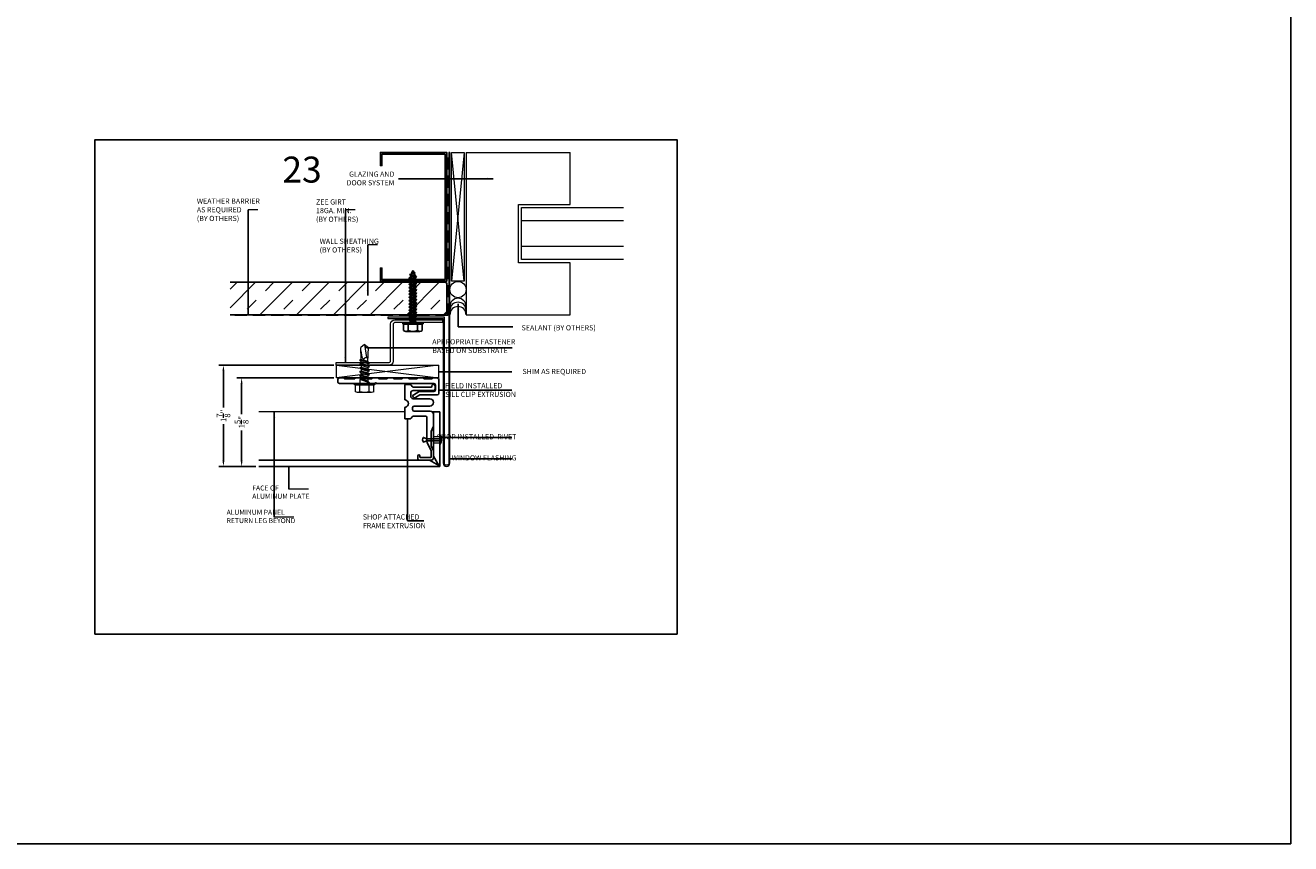
# Model space of a CAD drawing. Extents: x -325 to 432, y -193 to 216.
# Drawn here: x 96 to 121, y -38 to -22 of the extents above; entities that cross this region are included whole.
import ezdxf

# ---------------------------------------------------------------- set-up
doc = ezdxf.new("R2010")
doc.units = 0
doc.header["$LTSCALE"] = 10
doc.header["$MEASUREMENT"] = 0
doc.linetypes.add('DASHED2', pattern=[0.375, 0.25, -0.125])
doc.layers.get('0').update_dxf_attribs({"linetype": 'CONTINUOUS'})
doc.layers.get('Defpoints').update_dxf_attribs({"linetype": 'CONTINUOUS'})
for name, color, linetype, lineweight in [('.875 HAT CHANNEL', 3, 'CONTINUOUS', 15), ('ACM', 7, 'CONTINUOUS', 15), ('DIMS', 92, 'CONTINUOUS', 15), ('FASTENERS', 3, 'CONTINUOUS', 15), ('FLASHING', 92, 'CONTINUOUS', 15), ('SUBSTRATE', 8, 'CONTINUOUS', 15), ('WEATHERPROOFING', 1, 'DASHED2', 15)]:
    doc.layers.add(name, color=color, linetype=linetype, lineweight=lineweight)
for name, color, linetype in [('8', 8, 'CONTINUOUS'), ('DENS OR PLY', 52, 'CONTINUOUS'), ('FRAME', 5, 'CONTINUOUS')]:
    doc.layers.add(name, color=color, linetype=linetype)
doc.styles.add('Arial', font='arial.ttf')
doc.styles.add('Arial Narrow', font='ARIALN.TTF')
doc.dimstyles.get("Standard").update_dxf_attribs({"dimtxt": 0.08, "dimasz": 0.09, "dimexe": 0.09, "dimexo": 0.0625, "dimgap": 0.06, "dimtad": 1, "dimdec": 5, "dimzin": 0, "dimdsep": 46, "dimlunit": 5, "dimtxsty": 'Arial', "dimcen": 0.09, "dimclrd": 256, "dimclre": 256, "dimclrt": 256, "dimadec": 0, "dimazin": 0, "dimtfac": 1, "dimtdec": 5, "dimtofl": 0, "dimtmove": 0, "dimatfit": 3, "dimfxl": 1, "dimtfillclr": 256, "dimtolj": 1, "dimtzin": 0, "dimarcsym": 0})

# ---------------------------------------------------------------- blocks, each defined once
blk = doc.blocks.new('TEK511A')
at = {"layer": 'FASTENERS'}
for p, q in [((-0.18, 0.033), (-0.18, 0.159)), ((-0.169, 0.033), (-0.18, 0.033)), ((0.169, 0.033), (-0.169, 0.033)), ((-0.169, 0.026), (0.169, 0.026)), ((0.18, 0.033), (0.169, 0.033)), ((0.18, 0.159), (0.18, 0.033)), ((-0.093, -0.076), (-0.093, 0)), ((0.093, -0.014), (-0.093, -0.076)), ((-0.064, -0.083), (-0.093, -0.076)), ((0.093, -0.09), (-0.093, -0.152)), ((-0.064, -0.121), (-0.093, -0.152)), ((-0.064, -0.159), (-0.093, -0.152)), ((0.093, -0.166), (-0.093, -0.227)), ((-0.064, -0.197), (-0.093, -0.227)), ((-0.064, -0.234), (-0.093, -0.227)), ((0.093, -0.241), (-0.093, -0.303)), ((0.064, -0.044), (-0.064, -0.083)), ((-0.064, -0.121), (0.064, -0.083)), ((-0.064, -0.121), (-0.064, -0.083)), ((0.064, -0.12), (-0.064, -0.159)), ((-0.064, -0.197), (0.064, -0.159)), ((-0.064, -0.197), (-0.064, -0.159)), ((0.064, -0.196), (-0.064, -0.234)), ((-0.064, -0.273), (0.064, -0.234)), ((-0.064, -0.273), (-0.064, -0.234)), ((0.064, -0.044), (0.093, -0.014)), ((0.064, -0.083), (0.064, -0.044)), ((0.064, -0.083), (0.093, -0.09)), ((0.064, -0.12), (0.093, -0.09)), ((0.064, -0.159), (0.064, -0.12)), ((0.064, -0.159), (0.093, -0.166)), ((0.064, -0.196), (0.093, -0.166)), ((0.064, -0.234), (0.064, -0.196)), ((0.064, -0.234), (0.093, -0.241)), ((0.064, -0.272), (0.093, -0.241)), ((0.093, -0.014), (0.093, 0)), ((-0.064, -0.273), (-0.093, -0.303)), ((-0.064, -0.31), (-0.093, -0.303)), ((0.093, -0.317), (-0.093, -0.379)), ((-0.064, -0.349), (-0.093, -0.379)), ((-0.064, -0.386), (-0.093, -0.379)), ((0.093, -0.393), (-0.093, -0.455)), ((-0.064, -0.424), (-0.093, -0.455)), ((-0.064, -0.462), (-0.093, -0.455)), ((-0.064, -0.462), (-0.076, -0.692)), ((0.064, -0.272), (-0.064, -0.31)), ((-0.064, -0.349), (0.064, -0.31)), ((-0.064, -0.349), (-0.064, -0.31)), ((0.064, -0.348), (-0.064, -0.386)), ((-0.064, -0.424), (0.064, -0.386)), ((-0.064, -0.424), (-0.064, -0.386)), ((0.064, -0.424), (-0.064, -0.462)), ((0.064, -0.31), (0.064, -0.272)), ((0.064, -0.31), (0.093, -0.317)), ((0.064, -0.348), (0.093, -0.317)), ((0.064, -0.386), (0.064, -0.348)), ((0.064, -0.386), (0.093, -0.393)), ((0.064, -0.424), (0.093, -0.393)), ((0.064, -0.424), (0.076, -0.692)), ((0, -0.75), (-0.076, -0.692)), ((0, -0.75), (0.035, -0.499)), ((0, -0.75), (0.076, -0.692))]:
    blk.add_line(p, q, dxfattribs=at)
at = {"layer": 'FASTENERS', "flags": 128}
blk.add_lwpolyline([(0.196, 0), (0.196, 0.026), (-0.196, 0.026), (-0.196, 0)], close=True, dxfattribs=at)
for points in [[(-0.169, 0.033), (-0.169, 0.026)], [(0.123, 0.174), (-0.135, 0.174)], [(-0.09, 0.159), (-0.09, 0.033)], [(0.09, 0.159), (0.09, 0.033)], [(0.169, 0.033), (0.169, 0.026)]]:
    blk.add_lwpolyline(points, dxfattribs=at)
at = {"layer": 'FASTENERS'}
for centre, radius, start, end in [((-0.135, 0.097), 0.0763, 53.7362, 126.2638), ((0, -0.109), 0.283, 71.4026, 108.5974), ((0.135, 0.097), 0.0763, 53.7362, 126.2638)]:
    blk.add_arc(centre, radius, start, end, dxfattribs=at)
for points, knots in [([(-0.073, -0.631), (-0.059, -0.499), (-0.041, -0.485), (-0.004, -0.464), (0.003, -0.497), (0.034, -0.502), (0.053, -0.494), (0.067, -0.488)], [0.0008605, 0.0008605, 0.0008605, 0.0008605, 0.0430153, 0.0620523, 0.0825095, 0.1015461, 0.1317362, 0.1317362, 0.1317362, 0.1317362]), ([(0, -0.75), (0, -0.748), (0.006, -0.734), (0.012, -0.713), (0.03, -0.695), (0.045, -0.688), (0.058, -0.686), (0.068, -0.687), (0.073, -0.689), (0.076, -0.692)], [0.00983013, 0.00983013, 0.00983013, 0.00983013, 0.01529957, 0.04546629, 0.06355662, 0.07646397, 0.08594658, 0.09451399, 0.10077511, 0.10077511, 0.10077511, 0.10077511])]:
    blk.add_open_spline(points, degree=3, knots=knots, dxfattribs=at)
blk = doc.blocks.new('*U149')
at = {"layer": 'FASTENERS'}
blk.add_blockref('TEK511A', (0, 0), dxfattribs=at)
blk = doc.blocks.new('*D467')
at = {"layer": 'Defpoints', "color": 0, "ltscale": 0.09375, "transparency": 16777216}
for p in [(102.189, -29.011), (100.002, -30.961), (100.685, -30.961)]:
    blk.add_point(p, dxfattribs=at)
at = {"layer": 'DIMS', "lineweight": -2, "ltscale": 0.09375, "transparency": 16777216}
for p, q in [((102.126, -29.011), (99.912, -29.011)), ((100.002, -29.121), (100.002, -29.828)), ((100.002, -30.851), (100.002, -30.144)), ((100.623, -30.961), (99.912, -30.961))]:
    blk.add_line(p, q, dxfattribs=at)
at = {"layer": 'DIMS', "ltscale": 0.09375, "transparency": 16777216}
for points in [[(99.983, -29.121), (100.02, -29.121), (100.002, -29.011)], [(99.983, -30.851), (100.02, -30.851), (100.002, -30.961)]]:
    blk.add_solid(points, dxfattribs=at)
at = {"layer": 'DIMS', "ltscale": 0.09375, "transparency": 16777216, "insert": (100.002, -29.986), "char_height": 0.11, "attachment_point": 5, "rotation": 90, "style": 'Arial'}
blk.add_mtext('\\A1;1\\S7/8;"', dxfattribs=at)
blk = doc.blocks.new('*D468')
at = {"layer": 'Defpoints', "color": 0, "ltscale": 0.09375, "transparency": 16777216}
for p in [(100.352, -29.257), (102.189, -29.257), (100.685, -30.961)]:
    blk.add_point(p, dxfattribs=at)
at = {"layer": 'DIMS', "lineweight": -2, "ltscale": 0.09375, "transparency": 16777216}
for p, q in [((102.127, -29.257), (100.262, -29.257)), ((100.352, -29.367), (100.352, -29.951)), ((100.352, -30.851), (100.352, -30.267)), ((100.623, -30.961), (100.262, -30.961))]:
    blk.add_line(p, q, dxfattribs=at)
at = {"layer": 'DIMS', "ltscale": 0.09375, "transparency": 16777216}
for points in [[(100.334, -29.367), (100.37, -29.367), (100.352, -29.257)], [(100.334, -30.851), (100.37, -30.851), (100.352, -30.961)]]:
    blk.add_solid(points, dxfattribs=at)
at = {"layer": 'DIMS', "ltscale": 0.09375, "transparency": 16777216, "insert": (100.352, -30.109), "char_height": 0.11, "attachment_point": 5, "rotation": 90, "style": 'Arial'}
blk.add_mtext('\\A1;1\\S5/8;"', dxfattribs=at)

msp = doc.modelspace()

# ---------------------------------------------------------------- hatches: boundary and pattern name
at = {"layer": 'DENS OR PLY', "ltscale": 0.09375}
h = msp.add_hatch(dxfattribs=at)
h.set_pattern_fill('TRANS', color=256, scale=2, angle=225)
h.set_pattern_definition([(225, (159.50003, -56.2165), (0.3535534, -0.3535534), []), (225, (159.6768, -56.3933), (0.3535534, -0.3535534), [0.25, -0.25])])
edge = h.paths.add_edge_path()
edge.add_line((100.132393, -27.413458), (100.132393, -28.038458))
edge.add_line((100.132393, -28.038458), (104.273782, -28.038458))
edge.add_arc((104.273782, -28.008458), 0.03, 270, 360)
edge.add_line((104.303782, -28.008458), (104.303782, -27.443458))
edge.add_arc((104.273782, -27.443458), 0.03, 0, 90)
edge.add_line((104.273782, -27.413458), (100.132393, -27.413458))

# ---------------------------------------------------------------- linework, layer by layer
at = {"layer": '.875 HAT CHANNEL', "ltscale": 0.09375}
msp.add_lwpolyline([(103.299225, -28.136358), (104.219225, -28.136358), (104.219225, -28.186358), (103.309225, -28.186358, 0.414213562), (103.269225, -28.226358), (103.269225, -28.931358, -0.414213562), (103.189225, -29.011358), (102.174459, -29.011358), (102.174459, -28.961358), (103.179225, -28.961358, 0.414213562), (103.219225, -28.921358), (103.219225, -28.216358, -0.414213562)], format="xyb", close=True, dxfattribs=at)
at = {"ltscale": 0.09375}
for p, q in [((104.046403, -29.911219), (104.024266, -29.911219)), ((104.046403, -30.762427), (104.046403, -29.911219)), ((104.046403, -29.911219), (104.171403, -29.911219)), ((104.171403, -29.911219), (104.171403, -30.961169)), ((100.685382, -30.836169), (103.972661, -30.836169)), ((103.972661, -30.836169), (104.151403, -30.941169)), ((104.151403, -30.941169), (104.046403, -30.762427)), ((104.171403, -30.961169), (100.685382, -30.961169))]:
    msp.add_line(p, q, dxfattribs=at)
msp.add_lwpolyline([(103.493403, -30.030169, 0.414213718), (103.508403, -30.045169), (103.591786, -30.045169, 0.244698443), (103.616361, -30.032376), (103.636957, -30.002962, -0.245007653), (103.661567, -29.990169), (103.891372, -29.990169, -0.414521149), (103.921403, -30.020169), (103.921403, -30.487515, 0.109517812), (103.924214, -30.500193), (103.999998, -30.662712, -0.109517812), (104.001403, -30.669052), (104.001403, -30.776169, -0.414213562), (103.986403, -30.791169), (103.801403, -30.791169, -0.414213562), (103.786403, -30.776169), (103.786403, -30.756169, 1), (103.746403, -30.756169), (103.746403, -30.816169, 0.414213562), (103.766403, -30.836169), (104.006403, -30.836169, 0.414213562), (104.046403, -30.796169), (104.046403, -30.662401, 0.109517812), (104.043592, -30.649722), (104.003801, -30.56439, -0.109517812), (104.002396, -30.558051), (104.002396, -30.290494, -0.109517812), (104.003801, -30.284155), (104.043592, -30.198823, 0.109517812), (104.046403, -30.186145), (104.046403, -29.959169, 0.414213562), (103.983403, -29.896169), (103.673843, -29.896169, -0.414213562), (103.643843, -29.866169), (103.643843, -29.827669, -0.414213562), (103.673843, -29.797669), (103.975653, -29.797669, 1), (103.975653, -29.656169), (103.657403, -29.656169, -0.414213562), (103.607403, -29.606169), (103.607403, -29.549169, -0.414213562), (103.657403, -29.499169), (104.045455, -29.499169, 0.414213562), (104.077455, -29.467169), (104.077455, -29.412669, 1), (104.014455, -29.412669), (104.014455, -29.421169, -0.414213562), (103.999455, -29.436169), (103.661532, -29.436169, -0.244698443), (103.636957, -29.423376), (103.616361, -29.393962, 0.244698443), (103.591786, -29.381169), (103.508403, -29.381169, 0.414213562), (103.493403, -29.396169), (103.493403, -29.665113, 0.363602559), (103.505779, -29.679882, -0.837993586), (103.505779, -29.8192, 0.363602559), (103.493403, -29.833969), (103.493403, -30.030185)], format="xyb")
msp.add_lwpolyline([(104.171055, -30.426169), (103.921055, -30.426169), (103.853207, -30.402481, 0.382095264), (103.853207, -30.489857), (103.921055, -30.466169), (104.171055, -30.466169)], format="xyb", dxfattribs=at)
msp.add_lwpolyline([(104.171055, -30.352419, -0.350134336), (104.171055, -30.539919)], format="xyb", close=True, dxfattribs=at)
msp.add_arc((103.943406, -30.446169), 0.029992, 138.1767602, 221.8232398, dxfattribs=at)
at = {"layer": '8'}
msp.add_lwpolyline([(104.269552, -24.947688), (103.052452, -24.947688), (103.052452, -25.16649), (103.025068, -25.16649), (103.025068, -24.913458), (104.303782, -24.913458), (104.303782, -27.394566), (103.025068, -27.394566), (103.025068, -27.141535), (103.052452, -27.141535), (103.052452, -27.360336), (104.269552, -27.360336)], close=True, dxfattribs=at)
at = {"layer": 'ACM', "color": 0, "ltscale": 10}
for p, q in [((103.493403, -29.911219), (100.685382, -29.911219)), ((104.046055, -30.383669), (104.171055, -30.383669)), ((104.046055, -30.508669), (104.171055, -30.508669))]:
    msp.add_line(p, q, dxfattribs=at)
at = {"layer": 'Defpoints', "ltscale": 10}
msp.add_lwpolyline([(108.73856, -34.187105), (108.73856, -24.668382), (97.525481, -24.668382), (97.525481, -34.187105)], close=True, dxfattribs=at)
at = {"layer": 'DENS OR PLY', "ltscale": 0.09375}
for p, q in [((103.616116, -27.263652), (103.584338, -27.266785)), ((103.722592, -27.313155), (103.584338, -27.266785)), ((103.608198, -27.291841), (103.584338, -27.266785)), ((103.608198, -27.291841), (103.698732, -27.318972)), ((103.691867, -27.286393), (103.616116, -27.263652)), ((103.658212, -27.21503), (103.622616, -27.216715)), ((103.691246, -27.240601), (103.622616, -27.216715)), ((103.646739, -27.240891), (103.622616, -27.216715)), ((103.646739, -27.240891), (103.681047, -27.251172)), ((103.666966, -27.217196), (103.658212, -27.21503)), ((103.666966, -27.217196), (103.691246, -27.240601)), ((103.681047, -27.251172), (103.691246, -27.240601)), ((103.691867, -27.286393), (103.722592, -27.313155)), ((103.602197, -27.321978), (103.574127, -27.326225)), ((103.727384, -27.377091), (103.574127, -27.326225)), ((103.598678, -27.351488), (103.574127, -27.326225)), ((103.597424, -27.383045), (103.574127, -27.388725)), ((103.727384, -27.439591), (103.574127, -27.388725)), ((103.597987, -27.413781), (103.574127, -27.388725)), ((103.597987, -27.445408), (103.574127, -27.451225)), ((103.727384, -27.502091), (103.574127, -27.451225)), ((103.597987, -27.476281), (103.574127, -27.451225)), ((103.597987, -27.507908), (103.574127, -27.513725)), ((103.727384, -27.564591), (103.574127, -27.513725)), ((103.597987, -27.538781), (103.574127, -27.513725)), ((103.703998, -27.415033), (103.597424, -27.383045)), ((103.597987, -27.413781), (103.703524, -27.445408)), ((103.597987, -27.413781), (103.597987, -27.445408)), ((103.703524, -27.477035), (103.597987, -27.445408)), ((103.597987, -27.476281), (103.703524, -27.507908)), ((103.597987, -27.476281), (103.597987, -27.507908)), ((103.703524, -27.539535), (103.597987, -27.507908)), ((103.598678, -27.351488), (103.703993, -27.383049)), ((103.702793, -27.352171), (103.602197, -27.321978)), ((103.698732, -27.318972), (103.722592, -27.313155)), ((103.702793, -27.352171), (103.727384, -27.377091)), ((103.703524, -27.445408), (103.727384, -27.439591)), ((103.703524, -27.445408), (103.703524, -27.477035)), ((103.703524, -27.477035), (103.727384, -27.502091)), ((103.703524, -27.507908), (103.727384, -27.502091)), ((103.703524, -27.507908), (103.703524, -27.539535)), ((103.703993, -27.383045), (103.727384, -27.377091)), ((103.703993, -27.383045), (103.703998, -27.415033)), ((103.703998, -27.415033), (103.727384, -27.439591)), ((103.597987, -27.570408), (103.574127, -27.576225)), ((103.727384, -27.627091), (103.574127, -27.576225)), ((103.597987, -27.601281), (103.574127, -27.576225)), ((103.597987, -27.632908), (103.574127, -27.638725)), ((103.727384, -27.689591), (103.574127, -27.638725)), ((103.597987, -27.663781), (103.574127, -27.638725)), ((103.597987, -27.695408), (103.574127, -27.701225)), ((103.727384, -27.752091), (103.574127, -27.701225)), ((103.597987, -27.726281), (103.574127, -27.701225)), ((103.597987, -27.757908), (103.574127, -27.763725)), ((103.727384, -27.814591), (103.574127, -27.763725)), ((103.597987, -27.788781), (103.574127, -27.763725)), ((103.597987, -27.538781), (103.703524, -27.570408)), ((103.597987, -27.538781), (103.597987, -27.570408)), ((103.703524, -27.602035), (103.597987, -27.570408)), ((103.597987, -27.601281), (103.703524, -27.632908)), ((103.597987, -27.601281), (103.597987, -27.632908)), ((103.703524, -27.664535), (103.597987, -27.632908)), ((103.597987, -27.663781), (103.703524, -27.695408)), ((103.597987, -27.663781), (103.597987, -27.695408)), ((103.703524, -27.727035), (103.597987, -27.695408)), ((103.597987, -27.726281), (103.703524, -27.757908)), ((103.597987, -27.726281), (103.597987, -27.757908)), ((103.703524, -27.789535), (103.597987, -27.757908)), ((103.703524, -27.539535), (103.727384, -27.564591)), ((103.703524, -27.570408), (103.727384, -27.564591)), ((103.703524, -27.570408), (103.703524, -27.602035)), ((103.703524, -27.602035), (103.727384, -27.627091)), ((103.703524, -27.632908), (103.727384, -27.627091)), ((103.703524, -27.632908), (103.703524, -27.664535)), ((103.703524, -27.664535), (103.727384, -27.689591)), ((103.703524, -27.695408), (103.727384, -27.689591)), ((103.703524, -27.695408), (103.703524, -27.727035)), ((103.703524, -27.727035), (103.727384, -27.752091)), ((103.703524, -27.757908), (103.727384, -27.752091)), ((103.703524, -27.757908), (103.703524, -27.789535)), ((103.597987, -27.820408), (103.574127, -27.826225)), ((103.727384, -27.877091), (103.574127, -27.826225)), ((103.597987, -27.851281), (103.574127, -27.826225)), ((103.597987, -27.882908), (103.574127, -27.888725)), ((103.727384, -27.939591), (103.574127, -27.888725)), ((103.597987, -27.913781), (103.574127, -27.888725)), ((103.597987, -27.945408), (103.574127, -27.951225)), ((103.727384, -28.002091), (103.574127, -27.951225)), ((103.597987, -27.976281), (103.574127, -27.951225)), ((103.597987, -28.007908), (103.574127, -28.013725)), ((103.727384, -28.064591), (103.574127, -28.013725)), ((103.597987, -28.038781), (103.574127, -28.013725)), ((103.597987, -27.788781), (103.703524, -27.820408)), ((103.597987, -27.788781), (103.597987, -27.820408)), ((103.703524, -27.852035), (103.597987, -27.820408)), ((103.597987, -27.851281), (103.703524, -27.882908)), ((103.597987, -27.851281), (103.597987, -27.882908)), ((103.703524, -27.914535), (103.597987, -27.882908)), ((103.597987, -27.913781), (103.703524, -27.945408)), ((103.597987, -27.913781), (103.597987, -27.945408)), ((103.703524, -27.977035), (103.597987, -27.945408)), ((103.597987, -27.976281), (103.703524, -28.007908)), ((103.597987, -27.976281), (103.597987, -28.007908)), ((103.703524, -28.039535), (103.597987, -28.007908)), ((103.703524, -27.789535), (103.727384, -27.814591)), ((103.703524, -27.820408), (103.727384, -27.814591)), ((103.703524, -27.820408), (103.703524, -27.852035)), ((103.703524, -27.852035), (103.727384, -27.877091)), ((103.703524, -27.882908), (103.727384, -27.877091)), ((103.703524, -27.882908), (103.703524, -27.914535)), ((103.703524, -27.914535), (103.727384, -27.939591)), ((103.703524, -27.945408), (103.727384, -27.939591)), ((103.703524, -27.945408), (103.703524, -27.977035)), ((103.703524, -27.977035), (103.727384, -28.002091)), ((103.703524, -28.007908), (103.727384, -28.002091)), ((103.703524, -28.007908), (103.703524, -28.039535)), ((103.481446, -28.219722), (103.470327, -28.219722)), ((103.470327, -28.219722), (103.470327, -28.345263)), ((103.481446, -28.212337), (103.81997, -28.212337)), ((103.81997, -28.219722), (103.481446, -28.219722)), ((103.597987, -28.070408), (103.574127, -28.076225)), ((103.727384, -28.127091), (103.574127, -28.076225)), ((103.597987, -28.101281), (103.574127, -28.076225)), ((103.597987, -28.132908), (103.574127, -28.138725)), ((103.717642, -28.186358), (103.574127, -28.138725)), ((103.597987, -28.163781), (103.574127, -28.138725)), ((103.597987, -28.038781), (103.703524, -28.070408)), ((103.597987, -28.038781), (103.597987, -28.070408)), ((103.703524, -28.102035), (103.597987, -28.070408)), ((103.597987, -28.101281), (103.703524, -28.132908)), ((103.597987, -28.101281), (103.597987, -28.132908)), ((103.703524, -28.164535), (103.597987, -28.132908)), ((103.597987, -28.163781), (103.673324, -28.186358)), ((103.597987, -28.163781), (103.597987, -28.186358)), ((103.703524, -28.039535), (103.727384, -28.064591)), ((103.703524, -28.070408), (103.727384, -28.064591)), ((103.703524, -28.070408), (103.703524, -28.102035)), ((103.703524, -28.102035), (103.727384, -28.127091)), ((103.703524, -28.132908), (103.727384, -28.127091)), ((103.703524, -28.132908), (103.703524, -28.164535)), ((103.703524, -28.164535), (103.724305, -28.186358)), ((103.831171, -28.219722), (103.81997, -28.219722)), ((103.831171, -28.345263), (103.831171, -28.219722))]:
    msp.add_line(p, q, dxfattribs=at)
msp.add_lwpolyline([(100.132393, -27.413458), (104.273782, -27.413458, -0.414213562), (104.303782, -27.443458), (104.303782, -28.008458, -0.414213562), (104.273782, -28.038458), (100.132393, -28.038458)], format="xyb", dxfattribs=at)
msp.add_lwpolyline([(103.846436, -28.186358), (103.846436, -28.212337), (103.45498, -28.212337), (103.45498, -28.186358)], close=True, dxfattribs=at)
for points in [[(103.481446, -28.219722), (103.481446, -28.212337)], [(103.560538, -28.345263), (103.560538, -28.219722)], [(103.74096, -28.345263), (103.74096, -28.219722)], [(103.81997, -28.219722), (103.81997, -28.212337)], [(103.786066, -28.360033), (103.515371, -28.360033)]]:
    msp.add_lwpolyline(points, dxfattribs=at)
for centre, radius, start, end in [((103.98571, -27.382674), 0.388287, 166.4712461, 171.0067413), ((103.98571, -27.382674), 0.388287, 156.0409227, 162.1495657), ((103.98571, -27.382674), 0.388287, 149.6290287, 154.6010226), ((103.315706, -27.382674), 0.388287, 25.2250537, 30.3709713), ((103.315706, -27.382674), 0.388287, 14.3570222, 19.7960273), ((103.98571, -27.382674), 0.388287, 175.3932254, 180.0547595), ((103.315706, -27.382674), 0.388287, 4.505679, 9.4426335), ((103.515433, -28.283778), 0.076256, 233.736165, 306.263835), ((103.650749, -28.077166), 0.282867, 251.4026061, 288.5973939), ((103.786066, -28.283778), 0.076256, 233.736165, 306.263835)]:
    msp.add_arc(centre, radius, start, end, dxfattribs=at)
at = {"layer": 'DIMS', "ltscale": 0.09375}
for p, q in [((100.66536, -26.017354), (100.475905, -26.017354)), ((102.538998, -26.017354), (102.349542, -26.017354)), ((102.969369, -26.694413), (102.779914, -26.694413)), ((101.639147, -31.399901), (101.260236, -31.399901)), ((101.360301, -31.934706), (100.98139, -31.934706))]:
    msp.add_line(p, q, dxfattribs=at)
at = {"layer": 'FLASHING'}
msp.add_lwpolyline([(104.256851, -30.896701), (104.256851, -28.086505), (103.170752, -28.086505), (103.170752, -28.109192), (104.234164, -28.109192), (104.234164, -30.896701, 1), (104.363099, -30.896701), (104.363099, -24.913458), (104.339099, -24.913458), (104.339099, -30.907092, -0.881616381)], format="xyb", close=True, dxfattribs=at)
at = {"layer": 'FRAME', "ltscale": 0.09375}
msp.add_lwpolyline([(19.472742, 77.353378), (120.554442, 77.353378), (120.554442, -38.225012), (19.472742, -38.225012)], close=True, dxfattribs=at)
at = {"layer": 'FRAME', "ltscale": 10}
msp.add_lwpolyline([(102.665665, -29.271751, -0.414213562), (102.659665, -29.265751), (102.659665, -29.262751, 0.414213562), (102.653665, -29.256751), (102.539665, -29.256751, 0.513478318), (102.533486, -29.264296, -0.487928365), (102.527665, -29.271751), (102.334165, -29.271751, -0.414213562), (102.328165, -29.265751), (102.328165, -29.262751, 0.414213562), (102.322165, -29.256751), (102.233665, -29.256751, 0.414213562), (102.202165, -29.288251), (102.202165, -29.330251, 0.414620193), (102.233709, -29.361751), (102.913165, -29.361751), (102.928165, -29.346751), (102.943165, -29.361751), (104.055665, -29.361751, -0.414213562), (104.087165, -29.393251), (104.087165, -29.487251, -0.414213562), (104.055665, -29.518751), (103.77, -29.518751), (103.665915, -29.578845, 1), (103.697415, -29.633404), (103.786881, -29.581751), (104.118665, -29.581751, 0.414213562), (104.150165, -29.550251), (104.150165, -29.288251, 0.414213562), (104.118665, -29.256751), (104.030165, -29.256751, 0.513478318), (104.023986, -29.264296, -0.487928365), (104.018165, -29.271751), (103.866415, -29.271751, -0.414213562), (103.860415, -29.265751), (103.860415, -29.262751, 0.414213562), (103.854415, -29.256751), (103.740415, -29.256751, 0.513478318), (103.734236, -29.264296, -0.487928365), (103.728415, -29.271751), (103.576665, -29.271751, -0.414213562), (103.570665, -29.265751), (103.570665, -29.262751, 0.414213562), (103.564665, -29.256751), (103.450665, -29.256751, 0.513478318), (103.444486, -29.264296, -0.487928365), (103.438665, -29.271751), (103.286915, -29.271751, -0.414213562), (103.280915, -29.265751), (103.280915, -29.262751, 0.414213562), (103.274915, -29.256751), (103.160915, -29.256751, 0.513478318), (103.154736, -29.264296, -0.487928365), (103.148915, -29.271751), (102.997165, -29.271751, -0.414213562), (102.991165, -29.265751), (102.991165, -29.262751, 0.414213562), (102.985165, -29.256751), (102.871165, -29.256751, 0.513478318), (102.864986, -29.264296, -0.487928365), (102.859165, -29.271751)], format="xyb", close=True, dxfattribs=at)
at = {"layer": 'SUBSTRATE'}
for p, q in [((104.640667, -24.913458), (104.390677, -27.39479)), ((104.640667, -27.39479), (104.390677, -24.913458)), ((104.675589, -24.913458), (104.675589, -28.038458)), ((104.675589, -24.913458), (106.681838, -24.913458)), ((106.681838, -25.913458), (106.681838, -24.913458)), ((105.681838, -27.038458), (105.681838, -25.913458)), ((105.681838, -25.913458), (106.681838, -25.913458)), ((105.744338, -26.975958), (105.744338, -25.975958)), ((105.744338, -25.975958), (107.703742, -25.975958)), ((105.744338, -26.225958), (107.703742, -26.225958)), ((107.703742, -26.725958), (105.744338, -26.725958)), ((106.681838, -27.038458), (105.681838, -27.038458)), ((107.703742, -26.975958), (105.744338, -26.975958)), ((106.681838, -28.038458), (106.681838, -27.038458)), ((104.675589, -28.038458), (106.681838, -28.038458)), ((102.179667, -29.011358), (104.141028, -29.256739)), ((104.140749, -29.011358), (102.179947, -29.256739))]:
    msp.add_line(p, q, dxfattribs=at)
for points in [[(104.640667, -24.913458), (104.640667, -27.39479), (104.390677, -27.39479), (104.390677, -24.913458)], [(102.179667, -29.011358), (104.140749, -29.011358), (104.141028, -29.256739), (102.179947, -29.256739)]]:
    msp.add_lwpolyline(points, close=True, dxfattribs=at)
msp.add_circle((104.519344, -27.554334), 0.156245, dxfattribs=at)
for centre in [(104.519344, -27.878628), (104.519344, -27.95391), (104.519344, -28.038458)]:
    msp.add_arc(centre, 0.156245, 0, 180, dxfattribs=at)
at = {"layer": 'WEATHERPROOFING', "linetype": 'DASHED2', "ltscale": 0.09375}
for q in [(104.320805, -24.913458), (100.132393, -28.054793)]:
    msp.add_line((104.320805, -28.054793), q, dxfattribs=at)

# ---------------------------------------------------------------- block references
at = {"layer": 'FASTENERS', "xscale": -1, "rotation": 180}
msp.add_blockref('*U149', (102.720925, -29.361751), dxfattribs=at)

# ---------------------------------------------------------------- texts
at = {"layer": 'Defpoints', "color": 0, "ltscale": 10, "insert": (101.136474, -24.993748), "char_height": 0.5, "attachment_point": 1, "style": 'Arial Narrow'}
msp.add_mtext_dynamic_manual_height_columns('23', width=0.2143984, gutter_width=0.625, heights=[0], dxfattribs=at)
at = {"layer": 'DIMS', "ltscale": 10, "style": 'Arial'}
for s, insert, char_height, attachment_point in [('\\A1;\\pxqr;GLAZING AND\\PDOOR SYSTEM', (103.293731, -25.547941), 0.1, 9), ('\\A1;\\pxql;WEATHER BARRIER\\PAS REQUIRED\\P(BY OTHERS)', (100.716234, -25.800883), 0.1, 3), ('\\A1;\\pxql;ZEE GIRT\\P18GA. MIN.\\P(BY OTHERS)', (102.608056, -26.249556), 0.1, 9), ('\\A1;\\pxql;WALL SHEATHING\\P(BY OTHERS)', (103.005157, -26.840233), 0.1, 9), ('\\A1;\\pxqr;SEALANT (BY OTHERS)', (107.171459, -28.34061), 0.1, 9), ('\\A1;\\pxql;APPROPRIATE FASTENER\\PBASED ON SUBSTRATE', (105.638358, -28.777115), 0.1, 9), ('\\A1;\\pxqr;SHIM AS REQUIRED', (106.984517, -29.18143), 0.1, 9), ('\\A1;\\pxql;FIELD INSTALLED\\PSILL CLIP EXTRUSION', (105.648425, -29.622924), 0.1, 9), ('\\A1;\\pxql;SHOP INSTALLED  RIVET', (105.657874, -30.438206), 0.1, 9), ('\\A1;\\pxql;WINDOW FLASHING', (105.657858, -30.843805), 0.1, 9), ('\\A1;\\pxql;FACE OF\\PALUMINUM PLATE', (101.67123, -31.327387), 0.096, 3), ('\\A1;\\pxql;ALUMINUM PANEL\\PRETURN LEG BEYOND', (101.399064, -31.794995), 0.096, 3), ('\\A1;\\pxql;SHOP ATTACHED\\PFRAME EXTRUSION', (103.911666, -31.882773), 0.1, 3)]:
    msp.add_mtext(s, dxfattribs=dict(at, insert=insert, char_height=char_height, attachment_point=attachment_point))

# ---------------------------------------------------------------- dimensions: what is measured, and where the dimension line sits
at = {"layer": 'DIMS', "ltscale": 0.09375}
for base, p1, p2, text, picture, middle in [((100.001603, -30.961169), (102.188804, -29.011358), (100.685382, -30.961169), '1\\S7/8;"', '*D467', (100.001603, -29.986263)), ((100.352046, -29.256739), (100.685382, -30.961169), (102.189084, -29.256739), '1\\S5/8;"', '*D468', (100.352046, -30.108954))]:
    dim = msp.add_linear_dim(base=base, p1=p1, p2=p2, angle=90, text=text, dimstyle='Standard', override={"dimtxt": 0.11, "dimasz": 0.11, "dimtad": 0, "dimdec": 3, "dimpost": '"'}, dxfattribs=at)
    dim.commit()
    dim.dimension.update_dxf_attribs({"geometry": picture, "text_midpoint": middle})

# ---------------------------------------------------------------- leaders
for points in [[(105.195138, -25.419202), (103.373321, -25.419202)], [(100.475905, -28.054793), (100.475905, -26.017354)], [(102.349542, -28.961358), (102.349542, -26.017354)], [(102.779914, -27.669479), (102.779914, -26.694413)], [(104.524101, -27.831898), (104.524101, -28.269126), (105.573068, -28.269126)], [(102.800929, -28.675757), (105.558981, -28.675757)], [(104.144072, -29.137409), (105.556366, -29.137409)], [(104.150165, -29.491736), (105.556366, -29.491736)], [(100.98139, -29.911219), (100.98139, -31.934706)], [(103.546878, -30.048866), (103.546878, -32.005583), (103.860571, -32.005583)], [(104.199099, -30.402459), (105.556366, -30.402946)], [(104.363099, -30.813234), (105.556366, -30.813234)], [(101.260236, -30.961169), (101.260236, -31.399901)]]:
    msp.add_leader(points, dimstyle='Standard', override={"dimtxt": 0.11, "dimasz": 0.11, "dimtad": 0, "dimdec": 3}, dxfattribs=at)

doc.saveas('drawing.dxf')
